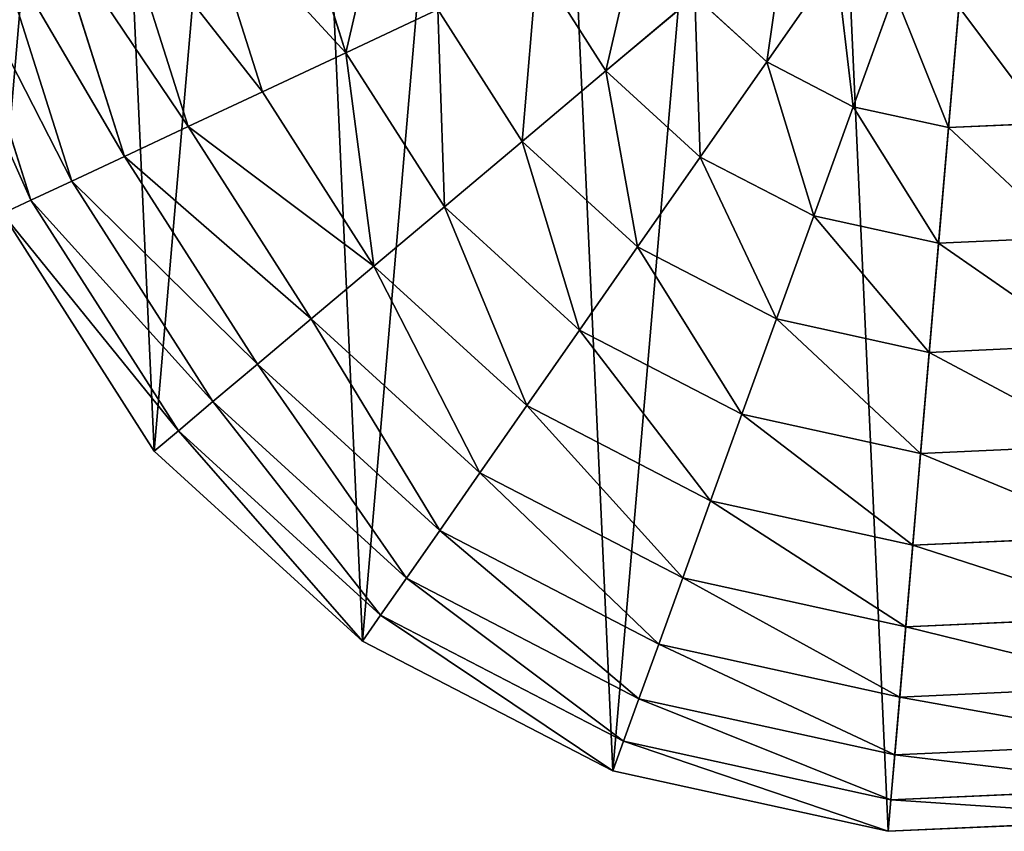
# Model space of a CAD drawing. Extents: x 0 to 6576, y 0 to 2213.
# Drawn here: x 1317 to 1547, y 333 to 522 of the extents above; entities that cross this region are included whole.
import ezdxf

# ---------------------------------------------------------------- set-up
doc = ezdxf.new("R2010")
doc.units = 0
doc.header["$LTSCALE"] = 25.4
doc.layers.get('0').update_dxf_attribs({"color": 13, "linetype": 'CONTINUOUS'})

msp = doc.modelspace()

# ---------------------------------------------------------------- linework, layer by layer
at = {"color": 2}
for p, q in [((1379.98, 555.09, 172.98), (1392.89, 514.41, 172.98)), ((1379.98, 555.09, 172.98), (1392.89, 514.41, 172.98)), ((1358.79, 551.32, 149.46), (1373.4, 505.28, 149.46)), ((1358.79, 551.32, 149.46), (1373.4, 505.28, 149.46)), ((1339.99, 547.97, 123.35), (1356.1, 497.18, 123.35)), ((1339.99, 547.97, 123.35), (1356.1, 497.18, 123.35)), ((1323.82, 545.09, 94.99), (1341.22, 490.21, 94.99)), ((1323.82, 545.09, 94.99), (1341.22, 490.21, 94.99)), ((1310.46, 542.71, 64.73), (1328.94, 484.46, 64.73)), ((1310.46, 542.71, 64.73), (1328.94, 484.46, 64.73)), ((1300.09, 540.86, 32.93), (1319.4, 479.99, 32.93)), ((1300.09, 540.86, 32.93), (1319.4, 479.99, 32.93)), ((1437.47, 535.29, 211.14), (1453.54, 510.17, 211.14)), ((1437.47, 535.29, 211.14), (1453.54, 510.17, 211.14)), ((1507.26, 535.5, 235.98), (1491.06, 512.28, 225.32)), ((1507.26, 535.5, 235.98), (1491.06, 512.28, 225.32)), ((1520.9, 528.43, 235.98), (1511.27, 501.8, 225.32)), ((1520.9, 528.43, 235.98), (1511.27, 501.8, 225.32)), ((1474.26, 527.62, 225.32), (1453.54, 510.17, 211.14)), ((1474.26, 527.62, 225.32), (1453.54, 510.17, 211.14)), ((1474.26, 527.62, 225.32), (1491.06, 512.28, 225.32)), ((1474.26, 527.62, 225.32), (1491.06, 512.28, 225.32)), ((1414.33, 524.46, 193.62), (1392.89, 514.41, 172.98)), ((1414.33, 524.46, 193.62), (1392.89, 514.41, 172.98)), ((1414.33, 524.46, 193.62), (1433.99, 493.71, 193.62)), ((1414.33, 524.46, 193.62), (1433.99, 493.71, 193.62)), ((1535.91, 525.13, 235.98), (1533.49, 496.92, 225.32)), ((1535.91, 525.13, 235.98), (1533.49, 496.92, 225.32)), ((1392.89, 514.41, 172.98), (1373.4, 505.28, 149.46)), ((1392.89, 514.41, 172.98), (1373.4, 505.28, 149.46)), ((1392.89, 514.41, 172.98), (1415.88, 478.46, 172.98)), ((1392.89, 514.41, 172.98), (1415.88, 478.46, 172.98)), ((1453.54, 510.17, 211.14), (1433.99, 493.71, 193.62)), ((1453.54, 510.17, 211.14), (1433.99, 493.71, 193.62)), ((1453.54, 510.17, 211.14), (1475.56, 490.05, 211.14)), ((1453.54, 510.17, 211.14), (1475.56, 490.05, 211.14)), ((1491.06, 512.28, 225.32), (1475.56, 490.05, 211.14)), ((1491.06, 512.28, 225.32), (1475.56, 490.05, 211.14)), ((1491.06, 512.28, 225.32), (1511.27, 501.8, 225.32)), ((1491.06, 512.28, 225.32), (1511.27, 501.8, 225.32)), ((1373.4, 505.28, 149.46), (1356.1, 497.18, 123.35)), ((1373.4, 505.28, 149.46), (1356.1, 497.18, 123.35)), ((1373.4, 505.28, 149.46), (1399.42, 464.59, 149.46)), ((1373.4, 505.28, 149.46), (1399.42, 464.59, 149.46)), ((1511.27, 501.8, 225.32), (1502.04, 476.33, 211.14)), ((1511.27, 501.8, 225.32), (1502.04, 476.33, 211.14)), ((1511.27, 501.8, 225.32), (1533.49, 496.92, 225.32)), ((1511.27, 501.8, 225.32), (1533.49, 496.92, 225.32)), ((1356.1, 497.18, 123.35), (1341.22, 490.21, 94.99)), ((1356.1, 497.18, 123.35), (1341.22, 490.21, 94.99)), ((1356.1, 497.18, 123.35), (1384.81, 452.29, 123.35)), ((1356.1, 497.18, 123.35), (1384.81, 452.29, 123.35)), ((1533.49, 496.92, 225.32), (1531.17, 469.92, 211.14)), ((1533.49, 496.92, 225.32), (1531.17, 469.92, 211.14)), ((1533.49, 496.92, 225.32), (1556.22, 497.95, 225.32)), ((1533.49, 496.92, 225.32), (1556.22, 497.95, 225.32)), ((1433.99, 493.71, 193.62), (1415.88, 478.46, 172.98)), ((1433.99, 493.71, 193.62), (1415.88, 478.46, 172.98)), ((1433.99, 493.71, 193.62), (1460.94, 469.1, 193.62)), ((1433.99, 493.71, 193.62), (1460.94, 469.1, 193.62)), ((1341.22, 490.21, 94.99), (1328.94, 484.46, 64.73)), ((1341.22, 490.21, 94.99), (1328.94, 484.46, 64.73)), ((1341.22, 490.21, 94.99), (1372.24, 441.71, 94.99)), ((1341.22, 490.21, 94.99), (1372.24, 441.71, 94.99)), ((1475.56, 490.05, 211.14), (1460.94, 469.1, 193.62)), ((1475.56, 490.05, 211.14), (1460.94, 469.1, 193.62)), ((1475.56, 490.05, 211.14), (1502.04, 476.33, 211.14)), ((1475.56, 490.05, 211.14), (1502.04, 476.33, 211.14)), ((1328.94, 484.46, 64.73), (1319.4, 479.99, 32.93)), ((1328.94, 484.46, 64.73), (1319.4, 479.99, 32.93)), ((1328.94, 484.46, 64.73), (1361.86, 432.97, 64.73)), ((1328.94, 484.46, 64.73), (1361.86, 432.97, 64.73)), ((1319.4, 479.99, 32.93), (1312.73, 476.86)), ((1319.4, 479.99, 32.93), (1312.73, 476.86)), ((1319.4, 479.99, 32.93), (1353.81, 426.19, 32.93)), ((1319.4, 479.99, 32.93), (1353.81, 426.19, 32.93)), ((1415.88, 478.46, 172.98), (1399.42, 464.59, 149.46)), ((1415.88, 478.46, 172.98), (1399.42, 464.59, 149.46)), ((1415.88, 478.46, 172.98), (1447.4, 449.68, 172.98)), ((1415.88, 478.46, 172.98), (1447.4, 449.68, 172.98)), ((1312.73, 476.86), (1348.17, 421.44)), ((1312.73, 476.86), (1348.17, 421.44)), ((1502.04, 476.33, 211.14), (1493.35, 452.3, 193.62)), ((1502.04, 476.33, 211.14), (1493.35, 452.3, 193.62)), ((1502.04, 476.33, 211.14), (1531.17, 469.92, 211.14)), ((1502.04, 476.33, 211.14), (1531.17, 469.92, 211.14)), ((1531.17, 469.92, 211.14), (1560.97, 471.27, 211.14)), ((1531.17, 469.92, 211.14), (1560.97, 471.27, 211.14)), ((1460.94, 469.1, 193.62), (1447.4, 449.68, 172.98)), ((1460.94, 469.1, 193.62), (1447.4, 449.68, 172.98)), ((1460.94, 469.1, 193.62), (1493.35, 452.3, 193.62)), ((1460.94, 469.1, 193.62), (1493.35, 452.3, 193.62)), ((1531.17, 469.92, 211.14), (1528.99, 444.47, 193.62)), ((1531.17, 469.92, 211.14), (1528.99, 444.47, 193.62)), ((1399.42, 464.59, 149.46), (1384.81, 452.29, 123.35)), ((1399.42, 464.59, 149.46), (1384.81, 452.29, 123.35)), ((1399.42, 464.59, 149.46), (1435.08, 432.03, 149.46)), ((1399.42, 464.59, 149.46), (1435.08, 432.03, 149.46)), ((1384.81, 452.29, 123.35), (1372.24, 441.71, 94.99)), ((1384.81, 452.29, 123.35), (1372.24, 441.71, 94.99)), ((1384.81, 452.29, 123.35), (1424.16, 416.37, 123.35)), ((1384.81, 452.29, 123.35), (1424.16, 416.37, 123.35)), ((1493.35, 452.3, 193.62), (1485.29, 430.04, 172.98)), ((1493.35, 452.3, 193.62), (1485.29, 430.04, 172.98)), ((1493.35, 452.3, 193.62), (1528.99, 444.47, 193.62)), ((1493.35, 452.3, 193.62), (1528.99, 444.47, 193.62)), ((1447.4, 449.68, 172.98), (1435.08, 432.03, 149.46)), ((1447.4, 449.68, 172.98), (1435.08, 432.03, 149.46)), ((1447.4, 449.68, 172.98), (1485.29, 430.04, 172.98)), ((1447.4, 449.68, 172.98), (1485.29, 430.04, 172.98)), ((1528.99, 444.47, 193.62), (1565.45, 446.12, 193.62)), ((1528.99, 444.47, 193.62), (1565.45, 446.12, 193.62)), ((1528.99, 444.47, 193.62), (1526.97, 420.87, 172.98)), ((1528.99, 444.47, 193.62), (1526.97, 420.87, 172.98)), ((1372.24, 441.71, 94.99), (1361.86, 432.97, 64.73)), ((1372.24, 441.71, 94.99), (1361.86, 432.97, 64.73)), ((1372.24, 441.71, 94.99), (1414.76, 402.89, 94.99)), ((1372.24, 441.71, 94.99), (1414.76, 402.89, 94.99)), ((1361.86, 432.97, 64.73), (1353.81, 426.19, 32.93)), ((1361.86, 432.97, 64.73), (1353.81, 426.19, 32.93)), ((1361.86, 432.97, 64.73), (1406.99, 391.76, 64.73)), ((1361.86, 432.97, 64.73), (1406.99, 391.76, 64.73)), ((1435.08, 432.03, 149.46), (1424.16, 416.37, 123.35)), ((1435.08, 432.03, 149.46), (1424.16, 416.37, 123.35)), ((1435.08, 432.03, 149.46), (1477.96, 409.8, 149.46)), ((1435.08, 432.03, 149.46), (1477.96, 409.8, 149.46)), ((1485.29, 430.04, 172.98), (1477.96, 409.8, 149.46)), ((1485.29, 430.04, 172.98), (1477.96, 409.8, 149.46)), ((1485.29, 430.04, 172.98), (1526.97, 420.87, 172.98)), ((1485.29, 430.04, 172.98), (1526.97, 420.87, 172.98)), ((1353.81, 426.19, 32.93), (1348.17, 421.44)), ((1353.81, 426.19, 32.93), (1348.17, 421.44)), ((1353.81, 426.19, 32.93), (1400.97, 383.12, 32.93)), ((1353.81, 426.19, 32.93), (1400.97, 383.12, 32.93)), ((1526.97, 420.87, 172.98), (1569.6, 422.81, 172.98)), ((1526.97, 420.87, 172.98), (1569.6, 422.81, 172.98)), ((1348.17, 421.44), (1396.75, 377.08)), ((1348.17, 421.44), (1396.75, 377.08)), ((1526.97, 420.87, 172.98), (1525.13, 399.43, 149.46)), ((1526.97, 420.87, 172.98), (1525.13, 399.43, 149.46)), ((1424.16, 416.37, 123.35), (1414.76, 402.89, 94.99)), ((1424.16, 416.37, 123.35), (1414.76, 402.89, 94.99)), ((1424.16, 416.37, 123.35), (1471.46, 391.85, 123.35)), ((1424.16, 416.37, 123.35), (1471.46, 391.85, 123.35)), ((1477.96, 409.8, 149.46), (1471.46, 391.85, 123.35)), ((1477.96, 409.8, 149.46), (1471.46, 391.85, 123.35)), ((1477.96, 409.8, 149.46), (1525.13, 399.43, 149.46)), ((1477.96, 409.8, 149.46), (1525.13, 399.43, 149.46)), ((1414.76, 402.89, 94.99), (1406.99, 391.76, 64.73)), ((1414.76, 402.89, 94.99), (1406.99, 391.76, 64.73)), ((1414.76, 402.89, 94.99), (1465.87, 376.39, 94.99)), ((1414.76, 402.89, 94.99), (1465.87, 376.39, 94.99)), ((1525.13, 399.43, 149.46), (1573.38, 401.62, 149.46)), ((1525.13, 399.43, 149.46), (1573.38, 401.62, 149.46)), ((1525.13, 399.43, 149.46), (1523.5, 380.4, 123.35)), ((1525.13, 399.43, 149.46), (1523.5, 380.4, 123.35)), ((1406.99, 391.76, 64.73), (1400.97, 383.12, 32.93)), ((1406.99, 391.76, 64.73), (1400.97, 383.12, 32.93)), ((1406.99, 391.76, 64.73), (1461.25, 363.64, 64.73)), ((1406.99, 391.76, 64.73), (1461.25, 363.64, 64.73)), ((1471.46, 391.85, 123.35), (1465.87, 376.39, 94.99)), ((1471.46, 391.85, 123.35), (1465.87, 376.39, 94.99)), ((1471.46, 391.85, 123.35), (1523.5, 380.4, 123.35)), ((1471.46, 391.85, 123.35), (1523.5, 380.4, 123.35)), ((1400.97, 383.12, 32.93), (1396.75, 377.08)), ((1400.97, 383.12, 32.93), (1396.75, 377.08)), ((1400.97, 383.12, 32.93), (1457.67, 353.74, 32.93)), ((1400.97, 383.12, 32.93), (1457.67, 353.74, 32.93)), ((1523.5, 380.4, 123.35), (1576.73, 382.82, 123.35)), ((1523.5, 380.4, 123.35), (1576.73, 382.82, 123.35)), ((1523.5, 380.4, 123.35), (1522.1, 364.03, 94.99)), ((1523.5, 380.4, 123.35), (1522.1, 364.03, 94.99)), ((1396.75, 377.08), (1455.16, 346.81)), ((1396.75, 377.08), (1455.16, 346.81)), ((1465.87, 376.39, 94.99), (1461.25, 363.64, 64.73)), ((1465.87, 376.39, 94.99), (1461.25, 363.64, 64.73)), ((1465.87, 376.39, 94.99), (1522.1, 364.03, 94.99)), ((1465.87, 376.39, 94.99), (1522.1, 364.03, 94.99)), ((1522.1, 364.03, 94.99), (1579.61, 366.64, 94.99)), ((1522.1, 364.03, 94.99), (1579.61, 366.64, 94.99)), ((1461.25, 363.64, 64.73), (1457.67, 353.74, 32.93)), ((1461.25, 363.64, 64.73), (1457.67, 353.74, 32.93)), ((1461.25, 363.64, 64.73), (1520.94, 350.52, 64.73)), ((1461.25, 363.64, 64.73), (1520.94, 350.52, 64.73)), ((1522.1, 364.03, 94.99), (1520.94, 350.52, 64.73)), ((1522.1, 364.03, 94.99), (1520.94, 350.52, 64.73)), ((1457.67, 353.74, 32.93), (1455.16, 346.81)), ((1457.67, 353.74, 32.93), (1455.16, 346.81)), ((1457.67, 353.74, 32.93), (1520.04, 340.02, 32.93)), ((1457.67, 353.74, 32.93), (1520.04, 340.02, 32.93)), ((1520.94, 350.52, 64.73), (1581.99, 353.29, 64.73)), ((1520.94, 350.52, 64.73), (1581.99, 353.29, 64.73)), ((1520.94, 350.52, 64.73), (1520.04, 340.02, 32.93)), ((1520.94, 350.52, 64.73), (1520.04, 340.02, 32.93)), ((1455.16, 346.81), (1519.41, 332.68)), ((1455.16, 346.81), (1519.41, 332.68)), ((1520.04, 340.02, 32.93), (1583.83, 342.92, 32.93)), ((1520.04, 340.02, 32.93), (1583.83, 342.92, 32.93)), ((1520.04, 340.02, 32.93), (1519.41, 332.68)), ((1520.04, 340.02, 32.93), (1519.41, 332.68)), ((1519.41, 332.68), (1585.13, 335.67)), ((1519.41, 332.68), (1585.13, 335.67))]:
    msp.add_line(p, q, dxfattribs=at)

# ---------------------------------------------------------------- meshes
mesh = msp.add_polyface(dxfattribs=at)
corners = [(1292.84, 539.57), (1303.98, 669.54), (1289.85, 605.29), (1312.73, 476.86), (1334.26, 727.94), (1348.17, 421.44), (1378.61, 776.52), (1396.75, 377.08), (1434.04, 811.96), (1455.16, 346.81), (1496.74, 831.86), (1519.41, 332.68), (1562.46, 834.84), (1585.13, 335.67), (1626.71, 820.71), (1647.83, 355.56), (1685.11, 790.44), (1703.25, 391), (1709.4, 768.26), (1747.61, 439.58), (1733.69, 746.08), (1769.14, 690.66), (1777.89, 497.99), (1789.03, 627.95), (1792.01, 562.24)]
mesh.append_faces([[corners[k] for k in face] for face in [(0, 1, 2), (23, 22, 24)]], dxfattribs={"vtx0": -1, "color": 2})
mesh.append_faces([[corners[k] for k in face] for face in [(1, 3, 4), (4, 5, 6), (6, 7, 8), (8, 9, 10), (10, 11, 12), (12, 13, 14), (14, 15, 16), (16, 17, 18), (18, 19, 20), (20, 19, 21), (21, 22, 23)]], dxfattribs={"vtx0": -1, "vtx1": -1, "color": 2})
mesh.append_faces([[corners[k] for k in face] for face in [(1, 0, 3), (4, 3, 5), (6, 5, 7), (8, 7, 9), (10, 9, 11), (12, 11, 13), (14, 13, 15), (16, 15, 17), (18, 17, 19), (21, 19, 22)]], dxfattribs={"vtx0": -1, "vtx2": -1, "color": 2})
mesh = msp.add_polyface(dxfattribs=at)
corners = [(1403.3, 559.24, 193.62), (1392.89, 514.41, 172.98), (1379.98, 555.09, 172.98), (1414.33, 524.46, 193.62)]
mesh.append_faces([[corners[k] for k in face] for face in [(0, 1, 2), (1, 0, 3)]], dxfattribs={"vtx0": -1, "color": 2})
mesh = msp.add_polyface(dxfattribs=at)
corners = [(1358.79, 551.32, 149.46), (1392.89, 514.41, 172.98), (1373.4, 505.28, 149.46), (1379.98, 555.09, 172.98)]
mesh.append_faces([[corners[k] for k in face] for face in [(0, 1, 2), (1, 0, 3)]], dxfattribs={"vtx0": -1, "color": 2})
mesh = msp.add_polyface(dxfattribs=at)
corners = [(1339.99, 547.97, 123.35), (1373.4, 505.28, 149.46), (1356.1, 497.18, 123.35), (1358.79, 551.32, 149.46)]
mesh.append_faces([[corners[k] for k in face] for face in [(0, 1, 2), (1, 0, 3)]], dxfattribs={"vtx0": -1, "color": 2})
mesh = msp.add_polyface(dxfattribs=at)
corners = [(1323.82, 545.09, 94.99), (1356.1, 497.18, 123.35), (1341.22, 490.21, 94.99), (1339.99, 547.97, 123.35)]
mesh.append_faces([[corners[k] for k in face] for face in [(0, 1, 2), (1, 0, 3)]], dxfattribs={"vtx0": -1, "color": 2})
mesh = msp.add_polyface(dxfattribs=at)
corners = [(1462, 546.79, 225.32), (1453.54, 510.17, 211.14), (1437.47, 535.29, 211.14), (1474.26, 527.62, 225.32)]
mesh.append_faces([[corners[k] for k in face] for face in [(0, 1, 2), (1, 0, 3)]], dxfattribs={"vtx0": -1, "color": 2})
mesh = msp.add_polyface(dxfattribs=at)
corners = [(1310.46, 542.71, 64.73), (1341.22, 490.21, 94.99), (1328.94, 484.46, 64.73), (1323.82, 545.09, 94.99)]
mesh.append_faces([[corners[k] for k in face] for face in [(0, 1, 2), (1, 0, 3)]], dxfattribs={"vtx0": -1, "color": 2})
mesh = msp.add_polyface(dxfattribs=at)
corners = [(1495.92, 545.85, 235.98), (1491.06, 512.28, 225.32), (1474.26, 527.62, 225.32), (1507.26, 535.5, 235.98)]
mesh.append_faces([[corners[k] for k in face] for face in [(0, 1, 2), (1, 0, 3)]], dxfattribs={"vtx0": -1, "color": 2})
mesh = msp.add_polyface(dxfattribs=at)
corners = [(1300.09, 540.86, 32.93), (1328.94, 484.46, 64.73), (1319.4, 479.99, 32.93), (1310.46, 542.71, 64.73)]
mesh.append_faces([[corners[k] for k in face] for face in [(0, 1, 2), (1, 0, 3)]], dxfattribs={"vtx0": -1, "color": 2})
mesh = msp.add_polyface(dxfattribs=at)
corners = [(1292.84, 539.57), (1319.4, 479.99, 32.93), (1312.73, 476.86), (1300.09, 540.86, 32.93)]
mesh.append_faces([[corners[k] for k in face] for face in [(0, 1, 2), (1, 0, 3)]], dxfattribs={"vtx0": -1, "color": 2})
mesh = msp.add_polyface(dxfattribs=at)
corners = [(1437.47, 535.29, 211.14), (1433.99, 493.71, 193.62), (1414.33, 524.46, 193.62), (1453.54, 510.17, 211.14)]
mesh.append_faces([[corners[k] for k in face] for face in [(0, 1, 2), (1, 0, 3)]], dxfattribs={"vtx0": -1, "color": 2})
mesh = msp.add_polyface(dxfattribs=at)
corners = [(1507.26, 535.5, 235.98), (1511.27, 501.8, 225.32), (1491.06, 512.28, 225.32), (1520.9, 528.43, 235.98)]
mesh.append_faces([[corners[k] for k in face] for face in [(0, 1, 2), (1, 0, 3)]], dxfattribs={"vtx0": -1, "color": 2})
mesh = msp.add_polyface(dxfattribs=at)
corners = [(1520.9, 528.43, 235.98), (1533.49, 496.92, 225.32), (1511.27, 501.8, 225.32), (1535.91, 525.13, 235.98)]
mesh.append_faces([[corners[k] for k in face] for face in [(0, 1, 2), (1, 0, 3)]], dxfattribs={"vtx0": -1, "color": 2})
mesh = msp.add_polyface(dxfattribs=at)
corners = [(1474.26, 527.62, 225.32), (1475.56, 490.05, 211.14), (1453.54, 510.17, 211.14), (1491.06, 512.28, 225.32)]
mesh.append_faces([[corners[k] for k in face] for face in [(0, 1, 2), (1, 0, 3)]], dxfattribs={"vtx0": -1, "color": 2})
mesh = msp.add_polyface(dxfattribs=at)
corners = [(1414.33, 524.46, 193.62), (1415.88, 478.46, 172.98), (1392.89, 514.41, 172.98), (1433.99, 493.71, 193.62)]
mesh.append_faces([[corners[k] for k in face] for face in [(0, 1, 2), (1, 0, 3)]], dxfattribs={"vtx0": -1, "color": 2})
mesh = msp.add_polyface(dxfattribs=at)
corners = [(1535.91, 525.13, 235.98), (1556.22, 497.95, 225.32), (1533.49, 496.92, 225.32), (1551.25, 525.82, 235.98)]
mesh.append_faces([[corners[k] for k in face] for face in [(0, 1, 2), (1, 0, 3)]], dxfattribs={"vtx0": -1, "color": 2})
mesh = msp.add_polyface(dxfattribs=at)
corners = [(1392.89, 514.41, 172.98), (1399.42, 464.59, 149.46), (1373.4, 505.28, 149.46), (1415.88, 478.46, 172.98)]
mesh.append_faces([[corners[k] for k in face] for face in [(0, 1, 2), (1, 0, 3)]], dxfattribs={"vtx0": -1, "color": 2})
mesh = msp.add_polyface(dxfattribs=at)
corners = [(1453.54, 510.17, 211.14), (1460.94, 469.1, 193.62), (1433.99, 493.71, 193.62), (1475.56, 490.05, 211.14)]
mesh.append_faces([[corners[k] for k in face] for face in [(0, 1, 2), (1, 0, 3)]], dxfattribs={"vtx0": -1, "color": 2})
mesh = msp.add_polyface(dxfattribs=at)
corners = [(1491.06, 512.28, 225.32), (1502.04, 476.33, 211.14), (1475.56, 490.05, 211.14), (1511.27, 501.8, 225.32)]
mesh.append_faces([[corners[k] for k in face] for face in [(0, 1, 2), (1, 0, 3)]], dxfattribs={"vtx0": -1, "color": 2})
mesh = msp.add_polyface(dxfattribs=at)
corners = [(1356.1, 497.18, 123.35), (1399.42, 464.59, 149.46), (1384.81, 452.29, 123.35), (1373.4, 505.28, 149.46)]
mesh.append_faces([[corners[k] for k in face] for face in [(0, 1, 2), (1, 0, 3)]], dxfattribs={"vtx0": -1, "color": 2})
mesh = msp.add_polyface(dxfattribs=at)
corners = [(1511.27, 501.8, 225.32), (1531.17, 469.92, 211.14), (1502.04, 476.33, 211.14), (1533.49, 496.92, 225.32)]
mesh.append_faces([[corners[k] for k in face] for face in [(0, 1, 2), (1, 0, 3)]], dxfattribs={"vtx0": -1, "color": 2})
mesh = msp.add_polyface(dxfattribs=at)
corners = [(1341.22, 490.21, 94.99), (1384.81, 452.29, 123.35), (1372.24, 441.71, 94.99), (1356.1, 497.18, 123.35)]
mesh.append_faces([[corners[k] for k in face] for face in [(0, 1, 2), (1, 0, 3)]], dxfattribs={"vtx0": -1, "color": 2})
mesh = msp.add_polyface(dxfattribs=at)
corners = [(1533.49, 496.92, 225.32), (1560.97, 471.27, 211.14), (1531.17, 469.92, 211.14), (1556.22, 497.95, 225.32)]
mesh.append_faces([[corners[k] for k in face] for face in [(0, 1, 2), (1, 0, 3)]], dxfattribs={"vtx0": -1, "color": 2})
mesh = msp.add_polyface(dxfattribs=at)
corners = [(1433.99, 493.71, 193.62), (1447.4, 449.68, 172.98), (1415.88, 478.46, 172.98), (1460.94, 469.1, 193.62)]
mesh.append_faces([[corners[k] for k in face] for face in [(0, 1, 2), (1, 0, 3)]], dxfattribs={"vtx0": -1, "color": 2})
mesh = msp.add_polyface(dxfattribs=at)
corners = [(1328.94, 484.46, 64.73), (1372.24, 441.71, 94.99), (1361.86, 432.97, 64.73), (1341.22, 490.21, 94.99)]
mesh.append_faces([[corners[k] for k in face] for face in [(0, 1, 2), (1, 0, 3)]], dxfattribs={"vtx0": -1, "color": 2})
mesh = msp.add_polyface(dxfattribs=at)
corners = [(1475.56, 490.05, 211.14), (1493.35, 452.3, 193.62), (1460.94, 469.1, 193.62), (1502.04, 476.33, 211.14)]
mesh.append_faces([[corners[k] for k in face] for face in [(0, 1, 2), (1, 0, 3)]], dxfattribs={"vtx0": -1, "color": 2})
mesh = msp.add_polyface(dxfattribs=at)
corners = [(1319.4, 479.99, 32.93), (1361.86, 432.97, 64.73), (1353.81, 426.19, 32.93), (1328.94, 484.46, 64.73)]
mesh.append_faces([[corners[k] for k in face] for face in [(0, 1, 2), (1, 0, 3)]], dxfattribs={"vtx0": -1, "color": 2})
mesh = msp.add_polyface(dxfattribs=at)
corners = [(1312.73, 476.86), (1353.81, 426.19, 32.93), (1348.17, 421.44), (1319.4, 479.99, 32.93)]
mesh.append_faces([[corners[k] for k in face] for face in [(0, 1, 2), (1, 0, 3)]], dxfattribs={"vtx0": -1, "color": 2})
mesh = msp.add_polyface(dxfattribs=at)
corners = [(1415.88, 478.46, 172.98), (1435.08, 432.03, 149.46), (1399.42, 464.59, 149.46), (1447.4, 449.68, 172.98)]
mesh.append_faces([[corners[k] for k in face] for face in [(0, 1, 2), (1, 0, 3)]], dxfattribs={"vtx0": -1, "color": 2})
mesh = msp.add_polyface(dxfattribs=at)
corners = [(1502.04, 476.33, 211.14), (1528.99, 444.47, 193.62), (1493.35, 452.3, 193.62), (1531.17, 469.92, 211.14)]
mesh.append_faces([[corners[k] for k in face] for face in [(0, 1, 2), (1, 0, 3)]], dxfattribs={"vtx0": -1, "color": 2})
mesh = msp.add_polyface(dxfattribs=at)
corners = [(1531.17, 469.92, 211.14), (1565.45, 446.12, 193.62), (1528.99, 444.47, 193.62), (1560.97, 471.27, 211.14)]
mesh.append_faces([[corners[k] for k in face] for face in [(0, 1, 2), (1, 0, 3)]], dxfattribs={"vtx0": -1, "color": 2})
mesh = msp.add_polyface(dxfattribs=at)
corners = [(1460.94, 469.1, 193.62), (1485.29, 430.04, 172.98), (1447.4, 449.68, 172.98), (1493.35, 452.3, 193.62)]
mesh.append_faces([[corners[k] for k in face] for face in [(0, 1, 2), (1, 0, 3)]], dxfattribs={"vtx0": -1, "color": 2})
mesh = msp.add_polyface(dxfattribs=at)
corners = [(1399.42, 464.59, 149.46), (1424.16, 416.37, 123.35), (1384.81, 452.29, 123.35), (1435.08, 432.03, 149.46)]
mesh.append_faces([[corners[k] for k in face] for face in [(0, 1, 2), (1, 0, 3)]], dxfattribs={"vtx0": -1, "color": 2})
mesh = msp.add_polyface(dxfattribs=at)
corners = [(1384.81, 452.29, 123.35), (1414.76, 402.89, 94.99), (1372.24, 441.71, 94.99), (1424.16, 416.37, 123.35)]
mesh.append_faces([[corners[k] for k in face] for face in [(0, 1, 2), (1, 0, 3)]], dxfattribs={"vtx0": -1, "color": 2})
mesh = msp.add_polyface(dxfattribs=at)
corners = [(1493.35, 452.3, 193.62), (1526.97, 420.87, 172.98), (1485.29, 430.04, 172.98), (1528.99, 444.47, 193.62)]
mesh.append_faces([[corners[k] for k in face] for face in [(0, 1, 2), (1, 0, 3)]], dxfattribs={"vtx0": -1, "color": 2})
mesh = msp.add_polyface(dxfattribs=at)
corners = [(1447.4, 449.68, 172.98), (1477.96, 409.8, 149.46), (1435.08, 432.03, 149.46), (1485.29, 430.04, 172.98)]
mesh.append_faces([[corners[k] for k in face] for face in [(0, 1, 2), (1, 0, 3)]], dxfattribs={"vtx0": -1, "color": 2})
mesh = msp.add_polyface(dxfattribs=at)
corners = [(1528.99, 444.47, 193.62), (1569.6, 422.81, 172.98), (1526.97, 420.87, 172.98), (1565.45, 446.12, 193.62)]
mesh.append_faces([[corners[k] for k in face] for face in [(0, 1, 2), (1, 0, 3)]], dxfattribs={"vtx0": -1, "color": 2})
mesh = msp.add_polyface(dxfattribs=at)
corners = [(1372.24, 441.71, 94.99), (1406.99, 391.76, 64.73), (1361.86, 432.97, 64.73), (1414.76, 402.89, 94.99)]
mesh.append_faces([[corners[k] for k in face] for face in [(0, 1, 2), (1, 0, 3)]], dxfattribs={"vtx0": -1, "color": 2})
mesh = msp.add_polyface(dxfattribs=at)
corners = [(1361.86, 432.97, 64.73), (1400.97, 383.12, 32.93), (1353.81, 426.19, 32.93), (1406.99, 391.76, 64.73)]
mesh.append_faces([[corners[k] for k in face] for face in [(0, 1, 2), (1, 0, 3)]], dxfattribs={"vtx0": -1, "color": 2})
mesh = msp.add_polyface(dxfattribs=at)
corners = [(1435.08, 432.03, 149.46), (1471.46, 391.85, 123.35), (1424.16, 416.37, 123.35), (1477.96, 409.8, 149.46)]
mesh.append_faces([[corners[k] for k in face] for face in [(0, 1, 2), (1, 0, 3)]], dxfattribs={"vtx0": -1, "color": 2})
mesh = msp.add_polyface(dxfattribs=at)
corners = [(1485.29, 430.04, 172.98), (1525.13, 399.43, 149.46), (1477.96, 409.8, 149.46), (1526.97, 420.87, 172.98)]
mesh.append_faces([[corners[k] for k in face] for face in [(0, 1, 2), (1, 0, 3)]], dxfattribs={"vtx0": -1, "color": 2})
mesh = msp.add_polyface(dxfattribs=at)
corners = [(1353.81, 426.19, 32.93), (1396.75, 377.08), (1348.17, 421.44), (1400.97, 383.12, 32.93)]
mesh.append_faces([[corners[k] for k in face] for face in [(0, 1, 2), (1, 0, 3)]], dxfattribs={"vtx0": -1, "color": 2})
mesh = msp.add_polyface(dxfattribs=at)
corners = [(1526.97, 420.87, 172.98), (1573.38, 401.62, 149.46), (1525.13, 399.43, 149.46), (1569.6, 422.81, 172.98)]
mesh.append_faces([[corners[k] for k in face] for face in [(0, 1, 2), (1, 0, 3)]], dxfattribs={"vtx0": -1, "color": 2})
mesh = msp.add_polyface(dxfattribs=at)
corners = [(1424.16, 416.37, 123.35), (1465.87, 376.39, 94.99), (1414.76, 402.89, 94.99), (1471.46, 391.85, 123.35)]
mesh.append_faces([[corners[k] for k in face] for face in [(0, 1, 2), (1, 0, 3)]], dxfattribs={"vtx0": -1, "color": 2})
mesh = msp.add_polyface(dxfattribs=at)
corners = [(1477.96, 409.8, 149.46), (1523.5, 380.4, 123.35), (1471.46, 391.85, 123.35), (1525.13, 399.43, 149.46)]
mesh.append_faces([[corners[k] for k in face] for face in [(0, 1, 2), (1, 0, 3)]], dxfattribs={"vtx0": -1, "color": 2})
mesh = msp.add_polyface(dxfattribs=at)
corners = [(1414.76, 402.89, 94.99), (1461.25, 363.64, 64.73), (1406.99, 391.76, 64.73), (1465.87, 376.39, 94.99)]
mesh.append_faces([[corners[k] for k in face] for face in [(0, 1, 2), (1, 0, 3)]], dxfattribs={"vtx0": -1, "color": 2})
mesh = msp.add_polyface(dxfattribs=at)
corners = [(1525.13, 399.43, 149.46), (1576.73, 382.82, 123.35), (1523.5, 380.4, 123.35), (1573.38, 401.62, 149.46)]
mesh.append_faces([[corners[k] for k in face] for face in [(0, 1, 2), (1, 0, 3)]], dxfattribs={"vtx0": -1, "color": 2})
mesh = msp.add_polyface(dxfattribs=at)
corners = [(1406.99, 391.76, 64.73), (1457.67, 353.74, 32.93), (1400.97, 383.12, 32.93), (1461.25, 363.64, 64.73)]
mesh.append_faces([[corners[k] for k in face] for face in [(0, 1, 2), (1, 0, 3)]], dxfattribs={"vtx0": -1, "color": 2})
mesh = msp.add_polyface(dxfattribs=at)
corners = [(1471.46, 391.85, 123.35), (1522.1, 364.03, 94.99), (1465.87, 376.39, 94.99), (1523.5, 380.4, 123.35)]
mesh.append_faces([[corners[k] for k in face] for face in [(0, 1, 2), (1, 0, 3)]], dxfattribs={"vtx0": -1, "color": 2})
mesh = msp.add_polyface(dxfattribs=at)
corners = [(1400.97, 383.12, 32.93), (1455.16, 346.81), (1396.75, 377.08), (1457.67, 353.74, 32.93)]
mesh.append_faces([[corners[k] for k in face] for face in [(0, 1, 2), (1, 0, 3)]], dxfattribs={"vtx0": -1, "color": 2})
mesh = msp.add_polyface(dxfattribs=at)
corners = [(1523.5, 380.4, 123.35), (1579.61, 366.64, 94.99), (1522.1, 364.03, 94.99), (1576.73, 382.82, 123.35)]
mesh.append_faces([[corners[k] for k in face] for face in [(0, 1, 2), (1, 0, 3)]], dxfattribs={"vtx0": -1, "color": 2})
mesh = msp.add_polyface(dxfattribs=at)
corners = [(1465.87, 376.39, 94.99), (1520.94, 350.52, 64.73), (1461.25, 363.64, 64.73), (1522.1, 364.03, 94.99)]
mesh.append_faces([[corners[k] for k in face] for face in [(0, 1, 2), (1, 0, 3)]], dxfattribs={"vtx0": -1, "color": 2})
mesh = msp.add_polyface(dxfattribs=at)
corners = [(1522.1, 364.03, 94.99), (1581.99, 353.29, 64.73), (1520.94, 350.52, 64.73), (1579.61, 366.64, 94.99)]
mesh.append_faces([[corners[k] for k in face] for face in [(0, 1, 2), (1, 0, 3)]], dxfattribs={"vtx0": -1, "color": 2})
mesh = msp.add_polyface(dxfattribs=at)
corners = [(1461.25, 363.64, 64.73), (1520.04, 340.02, 32.93), (1457.67, 353.74, 32.93), (1520.94, 350.52, 64.73)]
mesh.append_faces([[corners[k] for k in face] for face in [(0, 1, 2), (1, 0, 3)]], dxfattribs={"vtx0": -1, "color": 2})
mesh = msp.add_polyface(dxfattribs=at)
corners = [(1457.67, 353.74, 32.93), (1519.41, 332.68), (1455.16, 346.81), (1520.04, 340.02, 32.93)]
mesh.append_faces([[corners[k] for k in face] for face in [(0, 1, 2), (1, 0, 3)]], dxfattribs={"vtx0": -1, "color": 2})
mesh = msp.add_polyface(dxfattribs=at)
corners = [(1520.94, 350.52, 64.73), (1583.83, 342.92, 32.93), (1520.04, 340.02, 32.93), (1581.99, 353.29, 64.73)]
mesh.append_faces([[corners[k] for k in face] for face in [(0, 1, 2), (1, 0, 3)]], dxfattribs={"vtx0": -1, "color": 2})
mesh = msp.add_polyface(dxfattribs=at)
corners = [(1520.04, 340.02, 32.93), (1585.13, 335.67), (1519.41, 332.68), (1583.83, 342.92, 32.93)]
mesh.append_faces([[corners[k] for k in face] for face in [(0, 1, 2), (1, 0, 3)]], dxfattribs={"vtx0": -1, "color": 2})

doc.saveas('drawing.dxf')
